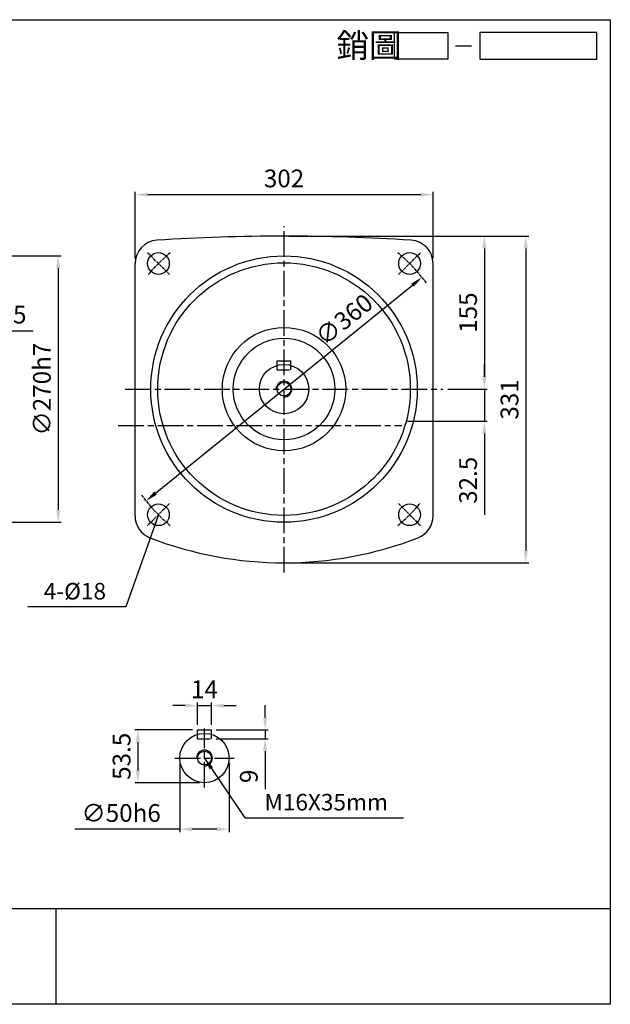
# Model space of a CAD drawing. Extents: x -205 to 1249, y -181 to 817.
# Drawn here: x 651 to 1249, y -181 to 817 of the extents above; entities that cross this region are included whole.
import ezdxf

# ---------------------------------------------------------------- set-up
doc = ezdxf.new("R2010")
doc.units = 0
doc.header["$LTSCALE"] = 2
for name, pattern in [('CEN', [20, 13, -2, 3, -2]), ('CENTER', [2, 1.25, -0.25, 0.25, -0.25]), ('HIDDEN', [9.525, 6.35, -3.175])]:
    doc.linetypes.add(name, pattern=pattern)
doc.layers.get('0').update_dxf_attribs({"color": 3, "linetype": 'CONTINUOUS'})
doc.layers.get('DEFPOINTS').update_dxf_attribs({"linetype": 'CONTINUOUS'})
for name, color, linetype in [('1', 1, 'CEN'), ('2', 2, 'CONTINUOUS'), ('3', 3, 'CONTINUOUS'), ('4', 4, 'CONTINUOUS'), ('C', 1, 'CENTER'), ('DIM', 4, 'CONTINUOUS'), ('R', 6, 'CONTINUOUS')]:
    doc.layers.add(name, color=color, linetype=linetype)
doc.styles.get("Standard").update_dxf_attribs({"font": 'romans.shx', "bigfont": 'china.shx'})
doc.dimstyles.get("Standard").update_dxf_attribs({"dimtxt": 0.18, "dimasz": 0.18, "dimexe": 0.18, "dimexo": 0.0625, "dimgap": 0.09, "dimtad": 0, "dimtih": 1, "dimtoh": 1, "dimdec": 4, "dimzin": 0, "dimdsep": 46, "dimtxsty": 'Standard', "dimcen": 0.09, "dimadec": 0, "dimazin": 0, "dimtfac": 1, "dimtdec": 4, "dimtofl": 0, "dimtmove": 0, "dimatfit": 3, "dimfxl": 0, "dimtolj": 1, "dimtzin": 0, "dimarcsym": 0})

# ---------------------------------------------------------------- blocks, each defined once
blk = doc.blocks.new('A$C25092450')
at = {"layer": 'DIM'}
blk.add_line((22.09, 2.5), (25.09, 2.5), dxfattribs=at)
for points in [[(20.66, 0), (10.66, 0), (10.66, 5), (20.66, 5)], [(48.64, 5), (26.66, 5), (26.66, 0), (48.64, 0)]]:
    blk.add_lwpolyline(points, close=True, dxfattribs=at)
at = {"layer": 'DIM', "color": 4}
blk.add_text('銷圖', height=4.5, dxfattribs=at).set_placement((-0.28, 0.33))
blk = doc.blocks.new('A$C4FD95728')
at = {"layer": '2'}
blk.add_blockref('A$C25092450', (0, 0), dxfattribs=at)
blk = doc.blocks.new('A$C3CD21DD4')
blk.add_blockref('A$C4FD95728', (0, 0))
blk = doc.blocks.new('A$C3C487ED6')
at = {"color": 2}
blk.add_blockref('A$C3CD21DD4', (0, 0), dxfattribs=at)
blk = doc.blocks.new('*D37')
at = {"color": 0, "linetype": 'ByBlock'}
for p, q in [((1121.46, 454.93), (1121.46, 467.43)), ((1084.46, 442.43), (1124.46, 442.43)), ((1121.46, 442.43), (1121.46, 409.93)), ((1043.46, 409.93), (1124.46, 409.93)), ((1121.46, 397.43), (1121.46, 315.08))]:
    blk.add_line(p, q, dxfattribs=at)
for points in [[(1119.38, 454.93), (1123.54, 454.93), (1121.46, 442.43)], [(1119.38, 397.43), (1123.54, 397.43), (1121.46, 409.93)]]:
    blk.add_solid(points, dxfattribs=at)
at = {"layer": 'DEFPOINTS', "color": 0, "linetype": 'ByBlock'}
for p in [(1079.46, 442.43), (1038.46, 409.93), (1121.46, 409.93)]:
    blk.add_point(p, dxfattribs=at)
at = {"color": 0, "linetype": 'ByBlock', "insert": (1104.96, 350), "char_height": 18, "attachment_point": 5, "rotation": 90}
blk.add_mtext('\\A1;32.5', dxfattribs=at)
blk = doc.blocks.new('*D38')
at = {"color": 0, "linetype": 'ByBlock'}
for p, q in [((923.46, 597.43), (1166.46, 597.43)), ((1163.46, 584.93), (1163.46, 278.93)), ((923.46, 266.43), (1166.46, 266.43))]:
    blk.add_line(p, q, dxfattribs=at)
for points in [[(1161.38, 584.93), (1165.54, 584.93), (1163.46, 597.43)], [(1161.38, 278.93), (1165.54, 278.93), (1163.46, 266.43)]]:
    blk.add_solid(points, dxfattribs=at)
at = {"layer": 'DEFPOINTS', "color": 0, "linetype": 'ByBlock'}
for p in [(918.46, 597.43), (918.46, 266.43), (1163.46, 266.43)]:
    blk.add_point(p, dxfattribs=at)
at = {"color": 0, "linetype": 'ByBlock', "insert": (1146.96, 431.93), "char_height": 18, "attachment_point": 5, "rotation": 90}
blk.add_mtext('\\A1;331', dxfattribs=at)
blk = doc.blocks.new('*D39')
at = {"color": 0, "linetype": 'ByBlock'}
blk.add_line((788.29, 337.02), (1048.63, 547.84), dxfattribs=at)
for points in [[(1047.32, 549.46), (1049.94, 546.22), (1058.34, 555.71)], [(786.98, 338.64), (789.6, 335.4), (778.57, 329.16)]]:
    blk.add_solid(points, dxfattribs=at)
at = {"layer": 'DEFPOINTS', "color": 0, "linetype": 'ByBlock'}
for p in [(1058.34, 555.71), (778.57, 329.16)]:
    blk.add_point(p, dxfattribs=at)
at = {"color": 0, "linetype": 'ByBlock', "insert": (979.29, 512.92), "char_height": 18, "attachment_point": 5, "rotation": 39}
blk.add_mtext('\\A1;∅360', dxfattribs=at)
blk = doc.blocks.new('*D40')
at = {"color": 0, "linetype": 'ByBlock'}
for p, q in [((767.46, 574.63), (767.46, 642.43)), ((1056.96, 639.43), (779.96, 639.43)), ((1069.46, 574.63), (1069.46, 642.43))]:
    blk.add_line(p, q, dxfattribs=at)
for points in [[(779.96, 641.52), (779.96, 637.35), (767.46, 639.43)], [(1056.96, 641.52), (1056.96, 637.35), (1069.46, 639.43)]]:
    blk.add_solid(points, dxfattribs=at)
at = {"layer": 'DEFPOINTS', "color": 0, "linetype": 'ByBlock'}
for p in [(767.46, 639.43), (767.46, 569.63), (1069.46, 569.63)]:
    blk.add_point(p, dxfattribs=at)
at = {"color": 0, "linetype": 'ByBlock', "insert": (918.46, 655.93), "char_height": 18, "attachment_point": 5}
blk.add_mtext('\\A1;302', dxfattribs=at)
blk = doc.blocks.new('*D41')
at = {"color": 0, "linetype": 'ByBlock'}
for p, q in [((923.46, 597.43), (1124.46, 597.43)), ((1121.46, 584.93), (1121.46, 454.93)), ((1084.46, 442.43), (1124.46, 442.43))]:
    blk.add_line(p, q, dxfattribs=at)
for points in [[(1119.38, 584.93), (1123.54, 584.93), (1121.46, 597.43)], [(1119.38, 454.93), (1123.54, 454.93), (1121.46, 442.43)]]:
    blk.add_solid(points, dxfattribs=at)
at = {"layer": 'DEFPOINTS', "color": 0, "linetype": 'ByBlock'}
for p in [(918.46, 597.43), (1079.46, 442.43), (1121.46, 442.43)]:
    blk.add_point(p, dxfattribs=at)
at = {"color": 0, "linetype": 'ByBlock', "insert": (1104.96, 519.93), "char_height": 18, "attachment_point": 5, "rotation": 90}
blk.add_mtext('\\A1;155', dxfattribs=at)
blk = doc.blocks.new('*D42')
at = {"color": 0, "linetype": 'ByBlock'}
for p, q in [((537.16, 577.43), (692.61, 577.43)), ((689.61, 564.93), (689.61, 319.93)), ((537.16, 307.43), (692.61, 307.43))]:
    blk.add_line(p, q, dxfattribs=at)
for points in [[(687.53, 564.93), (691.7, 564.93), (689.61, 577.43)], [(687.53, 319.93), (691.7, 319.93), (689.61, 307.43)]]:
    blk.add_solid(points, dxfattribs=at)
at = {"layer": 'DEFPOINTS', "color": 0, "linetype": 'ByBlock'}
for p in [(532.16, 577.43), (532.16, 307.43), (689.61, 307.43)]:
    blk.add_point(p, dxfattribs=at)
at = {"color": 0, "linetype": 'ByBlock', "insert": (673.11, 442.43), "char_height": 18, "attachment_point": 5, "rotation": 90}
blk.add_mtext('\\A1;∅270h7', dxfattribs=at)
blk = doc.blocks.new('*D46')
at = {"color": 0, "linetype": 'ByBlock'}
for p, q in [((594.66, 501.43), (582.16, 501.43)), ((607.16, 476.43), (607.16, 504.43)), ((607.16, 501.43), (612.16, 501.43)), ((612.16, 471.9), (612.16, 504.43)), ((624.66, 501.43), (664.16, 501.43))]:
    blk.add_line(p, q, dxfattribs=at)
for points in [[(594.66, 503.51), (594.66, 499.34), (607.16, 501.43)], [(624.66, 503.51), (624.66, 499.34), (612.16, 501.43)]]:
    blk.add_solid(points, dxfattribs=at)
at = {"layer": 'DEFPOINTS', "color": 0, "linetype": 'ByBlock'}
for p in [(612.16, 501.43), (607.16, 471.43), (612.16, 466.9)]:
    blk.add_point(p, dxfattribs=at)
at = {"color": 0, "linetype": 'ByBlock', "insert": (650.66, 517.93), "char_height": 18, "attachment_point": 5}
blk.add_mtext('\\A1;5', dxfattribs=at)
blk = doc.blocks.new('*D50')
at = {"color": 0, "linetype": 'ByBlock'}
for p, q in [((812.84, 63.57), (812.84, -6.59)), ((862.84, 63.57), (862.84, -6.59)), ((812.84, -3.59), (706.49, -3.59)), ((850.34, -3.59), (825.34, -3.59))]:
    blk.add_line(p, q, dxfattribs=at)
for points in [[(825.34, -1.51), (825.34, -5.68), (812.84, -3.59)], [(850.34, -1.51), (850.34, -5.68), (862.84, -3.59)]]:
    blk.add_solid(points, dxfattribs=at)
at = {"layer": 'DEFPOINTS', "color": 0, "linetype": 'ByBlock'}
for p in [(812.84, 68.57), (862.84, 68.57), (862.84, -3.59)]:
    blk.add_point(p, dxfattribs=at)
at = {"color": 0, "linetype": 'ByBlock', "insert": (753.42, 12.91), "char_height": 18, "attachment_point": 5}
blk.add_mtext('\\A1;∅50h6', dxfattribs=at)
blk = doc.blocks.new('*D51')
at = {"color": 0, "linetype": 'ByBlock'}
for p, q in [((825.84, 97.07), (767.34, 97.07)), ((770.34, 84.57), (770.34, 56.07)), ((832.84, 43.57), (767.34, 43.57))]:
    blk.add_line(p, q, dxfattribs=at)
for points in [[(768.26, 84.57), (772.43, 84.57), (770.34, 97.07)], [(768.26, 56.07), (772.43, 56.07), (770.34, 43.57)]]:
    blk.add_solid(points, dxfattribs=at)
at = {"layer": 'DEFPOINTS', "color": 0, "linetype": 'ByBlock'}
for p in [(830.84, 97.07), (770.34, 43.57), (837.84, 43.57)]:
    blk.add_point(p, dxfattribs=at)
at = {"color": 0, "linetype": 'ByBlock', "insert": (753.84, 70.32), "char_height": 18, "attachment_point": 5, "rotation": 90}
blk.add_mtext('\\A1;53.5', dxfattribs=at)
blk = doc.blocks.new('*D52')
at = {"color": 0, "linetype": 'ByBlock'}
for p, q in [((818.34, 121.73), (805.84, 121.73)), ((830.84, 102.07), (830.84, 124.73)), ((830.84, 121.73), (844.84, 121.73)), ((844.84, 102.07), (844.84, 124.73)), ((857.34, 121.73), (869.84, 121.73))]:
    blk.add_line(p, q, dxfattribs=at)
for points in [[(818.34, 123.81), (818.34, 119.65), (830.84, 121.73)], [(857.34, 123.81), (857.34, 119.65), (844.84, 121.73)]]:
    blk.add_solid(points, dxfattribs=at)
at = {"layer": 'DEFPOINTS', "color": 0, "linetype": 'ByBlock'}
for p in [(844.84, 121.73), (830.84, 97.07), (844.84, 97.07)]:
    blk.add_point(p, dxfattribs=at)
at = {"color": 0, "linetype": 'ByBlock', "insert": (837.84, 138.23), "char_height": 18, "attachment_point": 5}
blk.add_mtext('\\A1;14', dxfattribs=at)
blk = doc.blocks.new('*D53')
at = {"color": 0, "linetype": 'ByBlock'}
for p, q in [((899.28, 109.57), (899.28, 122.07)), ((849.84, 97.07), (902.28, 97.07)), ((899.28, 97.07), (899.28, 88.07)), ((849.84, 88.07), (902.28, 88.07)), ((899.28, 75.57), (899.28, 36.93))]:
    blk.add_line(p, q, dxfattribs=at)
for points in [[(897.2, 109.57), (901.37, 109.57), (899.28, 97.07)], [(897.2, 75.57), (901.37, 75.57), (899.28, 88.07)]]:
    blk.add_solid(points, dxfattribs=at)
at = {"layer": 'DEFPOINTS', "color": 0, "linetype": 'ByBlock'}
for p in [(844.84, 97.07), (844.84, 88.07), (899.28, 88.07)]:
    blk.add_point(p, dxfattribs=at)
at = {"color": 0, "linetype": 'ByBlock', "insert": (882.78, 50), "char_height": 18, "attachment_point": 5, "rotation": 90}
blk.add_mtext('\\A1;9', dxfattribs=at)

msp = doc.modelspace()

# ---------------------------------------------------------------- linework, layer by layer
at = {"layer": '1'}
for p, q in [((918.45864, 256.43274), (918.45864, 607.43274)), ((757.45864, 442.43274), (1079.45864, 442.43274)), ((837.84471, 38.57128), (837.84471, 98.57128)), ((807.84471, 68.57128), (867.84471, 68.57128))]:
    msp.add_line(p, q, dxfattribs=at)
msp.add_lwpolyline([(750.45864, 405.43274), (1037.95864, 405.43274)], dxfattribs=at)
at = {"layer": '3'}
msp.add_lwpolyline([(1249.10887, -180.97583), (-205.28894, -180.97583), (-205.28894, 816.76678), (1249.10887, 816.76678)], close=True, dxfattribs=at)
at = {"layer": '4'}
for p, q in [((-205.28894, -83.77583), (1249.10887, -83.77583)), ((687.50887, -180.97583), (687.50887, -83.77583))]:
    msp.add_line(p, q, dxfattribs=at)
at = {"layer": 'C'}
for p, q in [((802.49313, 558.39825), (779.86571, 581.02567)), ((1034.42415, 558.39825), (1057.05157, 581.02567)), ((802.49313, 326.46723), (779.86571, 303.83981)), ((1034.42415, 326.46723), (1057.05157, 303.83981))]:
    msp.add_line(p, q, dxfattribs=at)
for start, end in [(129.90536363, 140.09463637), (36.7167313, 50.09463637), (216.7167313, 230.09463637), (309.90536363, 320.09463637)]:
    msp.add_arc((918.45864, 442.43274), 180, start, end, dxfattribs=at)
at = {"layer": 'R'}
for p, q in [((767.45864, 313.82798), (767.45864, 569.62857)), ((1069.45864, 313.82798), (1069.45864, 569.62857)), ((911.45864, 470.93274), (925.45864, 470.93274)), ((911.45864, 466.43274), (911.45864, 470.93274)), ((925.45864, 466.43274), (925.45864, 470.93274)), ((830.84471, 97.07128), (844.84471, 97.07128)), ((830.84471, 92.57128), (830.84471, 97.07128)), ((844.84471, 92.57128), (844.84471, 97.07128))]:
    msp.add_line(p, q, dxfattribs=at)
at = {"layer": 'R', "color": 4, "linetype": 'HIDDEN'}
for p, q in [((911.45864, 461.93274), (911.45864, 466.43274)), ((911.45864, 461.93274), (925.45864, 461.93274)), ((925.45864, 461.93274), (925.45864, 466.43274)), ((830.84471, 88.07128), (830.84471, 92.57128)), ((844.84471, 88.07128), (844.84471, 92.57128)), ((830.84471, 88.07128), (844.84471, 88.07128))]:
    msp.add_line(p, q, dxfattribs=at)
at = {"layer": 'R'}
for centre, radius in [((791.17942, 569.71196), 11), ((1045.73786, 569.71196), 11), ((918.45864, 442.43274), 135), ((918.45864, 442.43274), 128), ((918.45864, 442.43274), 62.5), ((918.45864, 442.43274), 51.5), ((918.45864, 442.43274), 25), ((918.45864, 442.43274), 7), ((791.17942, 315.15352), 11), ((1045.73786, 315.15352), 11), ((837.84471, 68.57128), 25), ((837.84471, 68.57128), 7)]:
    msp.add_circle(centre, radius, dxfattribs=at)
for centre, radius, start, end in [((791.15864, 569.62857), 23.7, 93.69316697, 180), ((918.45864, -1402.56726), 2000, 86.30683303, 93.69316697), ((1045.75864, 569.62857), 23.7, 0, 86.30683303), ((918.45864, 442.43274), 8, 270, 180), ((791.15864, 313.82798), 23.7, 180, 248.9116071), ((1045.75864, 313.82798), 23.7, 291.0883929, 0), ((918.45864, 643.93274), 377.5, 248.9116071, 291.0883929), ((837.84471, 68.57128), 8, 270, 180)]:
    msp.add_arc(centre, radius, start, end, dxfattribs=at)

# ---------------------------------------------------------------- block references
at = {"color": 2, "xscale": 5.399999999999999, "yscale": 5.399999999999999, "zscale": 5.399999999999999}
msp.add_blockref('A$C3C487ED6', (972.9492, 776.7775), dxfattribs=at)

# ---------------------------------------------------------------- texts
at = {"layer": '2', "linetype": 'Continuous', "insert": (738.09724, 237.63274), "char_height": 16.8, "attachment_point": 6}
msp.add_mtext('\\A1;4-%%c18', dxfattribs=at)
at = {"layer": '2', "insert": (898.65133, 23.82128), "char_height": 16.8, "attachment_point": 4}
msp.add_mtext('\\A1;M16X35mm', dxfattribs=at)

# ---------------------------------------------------------------- dimensions: what is measured, and where the dimension line sits
at = {"layer": '2', "linetype": 'Continuous'}
for base, p1, p2, picture, middle in [((767.45864, 639.43274), (1069.45864, 569.62857), (767.45864, 569.62857), '*D40', (918.45864, 655.93274)), ((612.15864, 501.42766), (607.15864, 471.43274), (612.15864, 466.89684), '*D46', (650.65864, 517.92766))]:
    dim = msp.add_linear_dim(base=base, p1=p1, p2=p2, dimstyle='Standard', override={"dimscale": 5, "dimtxt": 3.6, "dimasz": 2.5, "dimexe": 0.6, "dimexo": 1, "dimgap": 1.5, "dimtad": 1, "dimtih": 0, "dimtoh": 0, "dimdec": 2, "dimzin": 8, "dimcen": 0, "dimtdec": 2, "dimtofl": 1, "dimtzin": 8}, dxfattribs=at)
    dim.commit()
    dim.dimension.update_dxf_attribs({"geometry": picture, "text_midpoint": middle})
for base, p1, p2, picture, middle in [((1163.45864, 266.43274), (918.45864, 597.43274), (918.45864, 266.43274), '*D38', (1146.95864, 431.93274)), ((1121.45864, 442.43274), (918.45864, 597.43274), (1079.45864, 442.43274), '*D41', (1104.95864, 519.93274)), ((1121.45864, 409.93274), (1079.45864, 442.43274), (1038.45864, 409.93274), '*D37', (1104.95864, 350.00417))]:
    dim = msp.add_linear_dim(base=base, p1=p1, p2=p2, angle=90, dimstyle='Standard', override={"dimscale": 5, "dimtxt": 3.6, "dimasz": 2.5, "dimexe": 0.6, "dimexo": 1, "dimgap": 1.5, "dimtad": 1, "dimtih": 0, "dimtoh": 0, "dimdec": 2, "dimzin": 8, "dimcen": 0, "dimtdec": 2, "dimtofl": 1, "dimtzin": 8}, dxfattribs=at)
    dim.commit()
    dim.dimension.update_dxf_attribs({"geometry": picture, "text_midpoint": middle})
dim = msp.add_linear_dim(base=(689.61457, 307.43274), p1=(532.15864, 577.43274), p2=(532.15864, 307.43274), angle=90, text='%%c<>h7', dimstyle='Standard', override={"dimscale": 5, "dimtxt": 3.6, "dimasz": 2.5, "dimexe": 0.6, "dimexo": 1, "dimgap": 1.5, "dimtad": 1, "dimtih": 0, "dimtoh": 0, "dimdec": 2, "dimzin": 8, "dimcen": 0, "dimtdec": 2, "dimtofl": 1, "dimtzin": 8}, dxfattribs=at)
dim.commit()
dim.dimension.update_dxf_attribs({"geometry": '*D42', "text_midpoint": (673.11457, 442.43274)})
dim = msp.add_diameter_dim_2p(p1=(778.57237, 329.15507), p2=(1058.34491, 555.71041), dimstyle='Standard', override={"dimscale": 5, "dimtxt": 3.6, "dimasz": 2.5, "dimexe": 0.6, "dimexo": 1, "dimgap": 1.5, "dimtad": 1, "dimtih": 0, "dimtoh": 0, "dimdec": 2, "dimzin": 8, "dimcen": 0, "dimtdec": 2, "dimtofl": 1, "dimatfit": 0, "dimtzin": 8}, dxfattribs=at)
dim.commit()
dim.dimension.update_dxf_attribs({"geometry": '*D39', "text_midpoint": (989.67403, 500.10183), "dimtype": 163})
at = {"layer": '2'}
dim = msp.add_linear_dim(base=(844.84471, 121.73142), p1=(830.84471, 97.07128), p2=(844.84471, 97.07128), dimstyle='Standard', override={"dimscale": 5, "dimtxt": 3.6, "dimasz": 2.5, "dimexe": 0.6, "dimexo": 1, "dimgap": 1.5, "dimtad": 1, "dimtih": 0, "dimtoh": 0, "dimdec": 2, "dimzin": 8, "dimcen": 0, "dimtdec": 2, "dimtofl": 1, "dimtzin": 8}, dxfattribs=at)
dim.commit()
dim.dimension.update_dxf_attribs({"geometry": '*D52', "text_midpoint": (837.84471, 121.73142), "dimtype": 160})
for base, p1, p2, picture, middle in [((899.28488, 88.07128), (844.84471, 97.07128), (844.84471, 88.07128), '*D53', (899.28488, 49.99985)), ((770.34471, 43.57128), (830.84471, 97.07128), (837.84471, 43.57128), '*D51', (770.34471, 70.32128))]:
    dim = msp.add_linear_dim(base=base, p1=p1, p2=p2, angle=90, dimstyle='Standard', override={"dimscale": 5, "dimtxt": 3.6, "dimasz": 2.5, "dimexe": 0.6, "dimexo": 1, "dimgap": 1.5, "dimtad": 1, "dimtih": 0, "dimtoh": 0, "dimdec": 2, "dimzin": 8, "dimcen": 0, "dimtdec": 2, "dimtofl": 1, "dimtzin": 8}, dxfattribs=at)
    dim.commit()
    dim.dimension.update_dxf_attribs({"geometry": picture, "text_midpoint": middle, "dimtype": 160})
dim = msp.add_linear_dim(base=(862.84471, -3.59244), p1=(812.84471, 68.57128), p2=(862.84471, 68.57128), text='%%c<>h6', dimstyle='Standard', override={"dimscale": 5, "dimtxt": 3.6, "dimasz": 2.5, "dimexe": 0.6, "dimexo": 1, "dimgap": 1.5, "dimtad": 1, "dimtih": 0, "dimtoh": 0, "dimdec": 2, "dimzin": 8, "dimcen": 0, "dimtdec": 2, "dimtofl": 1, "dimtzin": 8}, dxfattribs=at)
dim.commit()
dim.dimension.update_dxf_attribs({"geometry": '*D50', "text_midpoint": (753.41613, -3.59244), "dimtype": 160})

# ---------------------------------------------------------------- leaders
at = {"layer": '2', "linetype": 'Continuous', "annotation_type": 0, "has_hookline": 1, "hookline_direction": 1, "text_width": 79.2}
msp.add_leader([(791.17942, 315.15352), (758.09724, 221.73274), (745.59724, 221.73274)], dimstyle='Standard', override={"dimscale": 5, "dimtxt": 3.6, "dimasz": 2.5, "dimexe": 0.6, "dimexo": 1, "dimgap": 1.5, "dimtad": 1, "dimtih": 0, "dimtoh": 0, "dimdec": 2, "dimzin": 8, "dimcen": 0, "dimtdec": 2, "dimtofl": 1, "dimtzin": 8}, dxfattribs=at)
at = {"layer": '2', "annotation_type": 0, "has_hookline": 1, "hookline_direction": 0, "text_width": 140.8}
msp.add_leader([(837.84471, 68.57128), (878.65133, 7.92128), (891.15133, 7.92128)], dimstyle='Standard', override={"dimscale": 5, "dimtxt": 3.6, "dimasz": 2.5, "dimexe": 0.6, "dimexo": 1, "dimgap": 1.5, "dimtad": 1, "dimtih": 0, "dimtoh": 0, "dimdec": 2, "dimlfac": 0.5, "dimzin": 8, "dimcen": 0, "dimtdec": 2, "dimtofl": 1, "dimtzin": 8}, dxfattribs=at)

doc.saveas('drawing.dxf')
